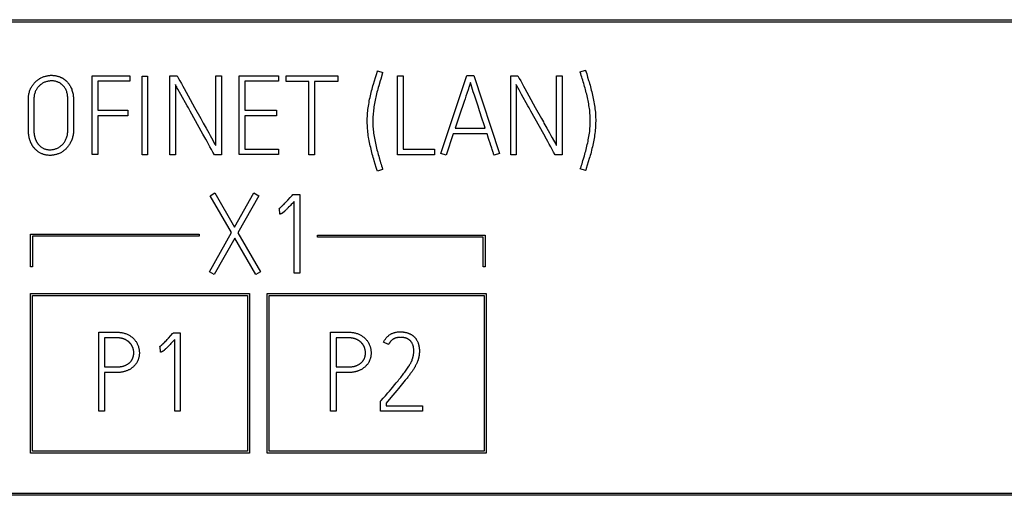
# Model space of a CAD drawing. Extents: x 0 to 594, y 0 to 420.
# Drawn here: x 473 to 486, y 162 to 168 of the extents above; entities that cross this region are included whole.
import ezdxf

# ---------------------------------------------------------------- set-up
doc = ezdxf.new("R2010")
doc.units = 0
doc.header["$LTSCALE"] = 32.67
doc.layers.add('15000_BACK', color=7, linetype='CONTINUOUS')
doc.layers.add('15500_BACK_LABELING', color=7, linetype='CONTINUOUS')

msp = doc.modelspace()

# ---------------------------------------------------------------- linework, layer by layer
at = {"layer": '15000_BACK', "linetype": 'CONTINUOUS'}
for p, q in [((422.579, 168.06), (498.604, 168.06)), ((422.604, 168.035), (498.579, 168.035)), ((475.728, 165.831), (475.787, 165.866)), ((475.998, 165.364), (475.728, 165.831)), ((475.787, 165.866), (476.037, 165.433)), ((476.037, 165.433), (476.283, 165.866)), ((476.345, 165.831), (476.079, 165.362)), ((476.283, 165.866), (476.345, 165.831)), ((476.686, 165.747), (476.697, 165.759)), ((476.697, 165.759), (476.704, 165.767)), ((476.704, 165.767), (476.712, 165.775)), ((476.712, 165.775), (476.743, 165.809)), ((476.743, 165.809), (476.766, 165.834)), ((476.766, 165.834), (476.775, 165.845)), ((476.793, 165.759), (476.774, 165.738)), ((476.775, 165.845), (476.863, 165.845)), ((476.793, 164.849), (476.793, 165.759)), ((476.863, 165.845), (476.863, 164.849)), ((476.607, 165.669), (476.599, 165.666)), ((476.612, 165.598), (476.607, 165.669)), ((476.62, 165.682), (476.625, 165.687)), ((476.675, 165.736), (476.686, 165.747)), ((476.682, 165.644), (476.677, 165.639)), ((476.687, 165.649), (476.682, 165.644)), ((476.692, 165.654), (476.687, 165.649)), ((476.698, 165.659), (476.692, 165.654)), ((476.703, 165.665), (476.698, 165.659)), ((476.709, 165.671), (476.703, 165.665)), ((476.715, 165.677), (476.709, 165.671)), ((476.722, 165.684), (476.715, 165.677)), ((476.733, 165.695), (476.722, 165.684)), ((476.744, 165.707), (476.733, 165.695)), ((476.756, 165.72), (476.744, 165.707)), ((476.774, 165.738), (476.756, 165.72)), ((476.645, 165.612), (476.644, 165.611)), ((476.647, 165.613), (476.645, 165.612)), ((476.648, 165.615), (476.647, 165.613)), ((476.65, 165.616), (476.648, 165.615)), ((476.651, 165.617), (476.65, 165.616)), ((476.653, 165.618), (476.651, 165.617)), ((476.655, 165.619), (476.653, 165.618)), ((473.449, 165.343), (475.587, 165.343)), ((473.449, 164.93), (473.449, 165.343)), ((475.587, 165.318), (473.474, 165.318)), ((473.474, 165.318), (473.474, 164.93)), ((475.587, 165.343), (475.587, 165.318)), ((475.717, 164.868), (475.998, 165.364)), ((476.039, 165.293), (475.778, 164.833)), ((476.305, 164.833), (476.039, 165.293)), ((476.079, 165.362), (476.366, 164.868)), ((477.087, 165.33), (479.212, 165.33)), ((477.087, 165.305), (477.087, 165.33)), ((479.187, 165.305), (477.087, 165.305)), ((479.187, 164.93), (479.187, 165.305)), ((479.212, 165.33), (479.212, 164.93)), ((473.474, 164.93), (473.449, 164.93)), ((479.212, 164.93), (479.187, 164.93)), ((475.778, 164.833), (475.717, 164.868)), ((476.366, 164.868), (476.305, 164.833)), ((476.863, 164.849), (476.793, 164.849)), ((473.449, 164.593), (476.224, 164.593)), ((473.449, 162.568), (473.449, 164.593)), ((473.474, 164.568), (476.199, 164.568)), ((473.474, 162.593), (473.474, 164.568)), ((476.199, 164.568), (476.199, 162.593)), ((476.224, 164.593), (476.224, 162.568)), ((476.449, 164.593), (479.224, 164.593)), ((476.449, 162.568), (476.449, 164.593)), ((476.474, 164.568), (479.199, 164.568)), ((476.474, 162.593), (476.474, 164.568)), ((479.199, 164.568), (479.199, 162.593)), ((479.224, 164.593), (479.224, 162.568)), ((476.224, 162.568), (473.449, 162.568)), ((476.199, 162.593), (473.474, 162.593)), ((479.224, 162.568), (476.449, 162.568)), ((479.199, 162.593), (476.474, 162.593)), ((498.604, 162.035), (422.579, 162.035)), ((498.579, 162.06), (422.604, 162.06))]:
    msp.add_line(p, q, dxfattribs=at)
for points in [[(476.599, 165.666), (476.6, 165.667), (476.601, 165.667), (476.603, 165.668), (476.604, 165.669), (476.606, 165.671), (476.607, 165.672), (476.609, 165.673), (476.611, 165.675), (476.613, 165.677), (476.615, 165.678), (476.62, 165.682)], [(476.625, 165.687), (476.627, 165.689), (476.63, 165.692), (476.633, 165.694), (476.636, 165.697), (476.639, 165.7), (476.642, 165.703), (476.645, 165.706), (476.648, 165.709), (476.651, 165.712), (476.654, 165.715), (476.658, 165.718), (476.661, 165.722), (476.664, 165.725), (476.675, 165.736)], [(476.677, 165.639), (476.672, 165.635), (476.67, 165.633), (476.668, 165.631), (476.666, 165.629), (476.664, 165.627), (476.662, 165.626), (476.66, 165.624), (476.658, 165.622), (476.656, 165.621), (476.655, 165.619)], [(476.626, 165.601), (476.626, 165.601), (476.625, 165.601), (476.625, 165.6), (476.625, 165.6), (476.624, 165.6), (476.624, 165.6), (476.623, 165.6), (476.623, 165.6), (476.623, 165.6), (476.622, 165.6), (476.622, 165.6), (476.622, 165.6), (476.621, 165.599), (476.621, 165.599), (476.621, 165.599), (476.62, 165.599), (476.62, 165.599), (476.62, 165.599), (476.619, 165.599), (476.619, 165.599), (476.619, 165.599), (476.618, 165.599), (476.618, 165.599), (476.618, 165.599), (476.618, 165.599), (476.617, 165.599), (476.617, 165.599), (476.617, 165.598), (476.616, 165.598), (476.616, 165.598), (476.616, 165.598), (476.616, 165.598), (476.615, 165.598), (476.615, 165.598), (476.615, 165.598), (476.614, 165.598), (476.614, 165.598), (476.614, 165.598), (476.614, 165.598), (476.613, 165.598), (476.613, 165.598), (476.613, 165.598), (476.613, 165.598), (476.613, 165.598), (476.612, 165.598), (476.612, 165.598), (476.612, 165.598), (476.612, 165.598)], [(476.644, 165.611), (476.643, 165.61), (476.642, 165.61), (476.641, 165.609), (476.641, 165.609), (476.64, 165.609), (476.64, 165.608), (476.639, 165.608), (476.638, 165.607), (476.638, 165.607), (476.637, 165.606), (476.637, 165.606), (476.636, 165.606), (476.635, 165.605), (476.635, 165.605), (476.634, 165.605), (476.634, 165.604), (476.633, 165.604), (476.633, 165.604), (476.632, 165.604), (476.632, 165.603), (476.631, 165.603), (476.631, 165.603), (476.63, 165.603), (476.63, 165.602), (476.629, 165.602), (476.629, 165.602), (476.629, 165.602), (476.628, 165.602), (476.628, 165.601), (476.627, 165.601), (476.627, 165.601), (476.626, 165.601), (476.626, 165.601)]]:
    msp.add_lwpolyline(points, dxfattribs=at)
at = {"layer": '15500_BACK_LABELING', "linetype": 'CONTINUOUS'}
for p, q in [((477.835, 167.368), (477.848, 167.409)), ((477.848, 167.409), (477.849, 167.414)), ((477.849, 167.414), (477.917, 167.393)), ((477.917, 167.393), (477.914, 167.388)), ((480.418, 167.4), (480.486, 167.421)), ((480.419, 167.395), (480.418, 167.4)), ((480.486, 167.421), (480.487, 167.416)), ((480.487, 167.416), (480.5, 167.375)), ((480.5, 167.375), (480.512, 167.334)), ((474.233, 167.351), (474.709, 167.351)), ((474.233, 166.353), (474.233, 167.351)), ((474.709, 167.28), (474.304, 167.28)), ((474.304, 167.28), (474.304, 166.913)), ((474.709, 167.351), (474.709, 167.28)), ((474.866, 167.347), (474.935, 167.347)), ((474.866, 166.35), (474.866, 167.347)), ((474.935, 167.347), (474.935, 166.35)), ((475.218, 167.35), (475.308, 167.35)), ((475.218, 166.35), (475.218, 167.35)), ((475.798, 167.35), (475.869, 167.35)), ((475.798, 166.465), (475.798, 167.35)), ((475.869, 167.35), (475.869, 166.35)), ((476.096, 167.351), (476.594, 167.351)), ((476.096, 166.353), (476.096, 167.351)), ((476.594, 167.28), (476.165, 167.28)), ((476.165, 167.28), (476.165, 166.913)), ((476.594, 167.351), (476.594, 167.28)), ((476.691, 167.349), (477.344, 167.349)), ((476.691, 167.278), (476.691, 167.349)), ((476.977, 167.278), (476.691, 167.278)), ((476.977, 166.35), (476.977, 167.278)), ((477.344, 167.278), (477.048, 167.278)), ((477.048, 167.278), (477.048, 166.35)), ((477.344, 167.349), (477.344, 167.278)), ((477.797, 167.243), (477.822, 167.327)), ((477.822, 167.327), (477.835, 167.368)), ((478.104, 167.349), (478.175, 167.349)), ((478.104, 166.35), (478.104, 167.349)), ((478.175, 167.349), (478.175, 166.421)), ((478.651, 166.366), (478.982, 167.352)), ((478.982, 167.352), (479.071, 167.352)), ((479.023, 167.251), (479.006, 167.2)), ((479.025, 167.259), (479.023, 167.251)), ((479.027, 167.263), (479.025, 167.259)), ((479.063, 167.148), (479.027, 167.263)), ((479.071, 167.352), (479.394, 166.366)), ((479.537, 167.35), (479.627, 167.35)), ((479.537, 166.35), (479.537, 167.35)), ((480.117, 167.35), (480.188, 167.35)), ((480.117, 166.465), (480.117, 167.35)), ((480.188, 167.35), (480.188, 166.35)), ((475.287, 167.238), (475.287, 166.35)), ((475.311, 167.194), (475.303, 167.208)), ((475.319, 167.179), (475.311, 167.194)), ((475.356, 167.113), (475.319, 167.179)), ((478.981, 167.125), (478.97, 167.093)), ((479, 167.183), (478.981, 167.125)), ((479.078, 167.104), (479.063, 167.148)), ((479.606, 167.238), (479.606, 166.35)), ((479.63, 167.194), (479.622, 167.208)), ((479.639, 167.179), (479.63, 167.194)), ((479.676, 167.113), (479.639, 167.179)), ((473.493, 167.048), (473.493, 166.666)), ((475.437, 166.969), (475.356, 167.113)), ((475.449, 167.094), (475.53, 166.948)), ((478.946, 167.023), (478.888, 166.85)), ((478.959, 167.059), (478.946, 167.023)), ((478.97, 167.093), (478.959, 167.059)), ((479.756, 166.969), (479.676, 167.113)), ((479.768, 167.094), (479.849, 166.948)), ((474.304, 166.913), (474.684, 166.913)), ((474.684, 166.913), (474.684, 166.844)), ((475.636, 166.611), (475.475, 166.9)), ((475.53, 166.948), (475.608, 166.807)), ((476.165, 166.913), (476.568, 166.913)), ((476.568, 166.913), (476.568, 166.844)), ((479.142, 166.906), (479.123, 166.963)), ((479.176, 166.802), (479.142, 166.906)), ((479.955, 166.611), (479.794, 166.9)), ((479.849, 166.948), (479.927, 166.807)), ((474.684, 166.844), (474.304, 166.844)), ((474.304, 166.844), (474.304, 166.353)), ((476.568, 166.844), (476.165, 166.844)), ((476.165, 166.844), (476.165, 166.422)), ((478.888, 166.85), (478.832, 166.685)), ((475.675, 166.686), (475.709, 166.626)), ((475.709, 166.626), (475.727, 166.593)), ((478.832, 166.685), (479.214, 166.685)), ((479.994, 166.686), (480.028, 166.626)), ((480.028, 166.626), (480.046, 166.593)), ((475.727, 166.593), (475.744, 166.563)), ((475.744, 166.563), (475.788, 166.484)), ((478.809, 166.614), (478.717, 166.343)), ((479.238, 166.614), (478.809, 166.614)), ((479.255, 166.557), (479.247, 166.585)), ((479.264, 166.531), (479.255, 166.557)), ((479.275, 166.497), (479.264, 166.531)), ((480.046, 166.593), (480.063, 166.563)), ((480.063, 166.563), (480.107, 166.484)), ((476.165, 166.422), (476.594, 166.422)), ((476.594, 166.422), (476.594, 166.353)), ((478.175, 166.421), (478.572, 166.421)), ((478.572, 166.421), (478.572, 166.35)), ((479.285, 166.467), (479.275, 166.497)), ((479.292, 166.446), (479.285, 166.467)), ((479.296, 166.433), (479.292, 166.446)), ((479.303, 166.415), (479.296, 166.433)), ((479.307, 166.403), (479.303, 166.415)), ((479.311, 166.391), (479.307, 166.403)), ((479.314, 166.38), (479.311, 166.391)), ((479.318, 166.369), (479.314, 166.38)), ((474.304, 166.353), (474.233, 166.353)), ((474.935, 166.35), (474.866, 166.35)), ((475.287, 166.35), (475.218, 166.35)), ((475.869, 166.35), (475.781, 166.35)), ((476.594, 166.353), (476.096, 166.353)), ((477.048, 166.35), (476.977, 166.35)), ((478.572, 166.35), (478.104, 166.35)), ((478.717, 166.343), (478.651, 166.366)), ((479.321, 166.359), (479.318, 166.369)), ((479.394, 166.366), (479.326, 166.343)), ((479.606, 166.35), (479.537, 166.35)), ((480.188, 166.35), (480.1, 166.35)), ((480.521, 166.258), (480.508, 166.217)), ((480.533, 166.3), (480.521, 166.258)), ((477.833, 166.189), (477.821, 166.23)), ((477.846, 166.148), (477.833, 166.189)), ((477.848, 166.141), (477.846, 166.148)), ((477.914, 166.163), (477.848, 166.141)), ((477.913, 166.168), (477.914, 166.163)), ((480.419, 166.17), (480.429, 166.196)), ((480.487, 166.148), (480.419, 166.17)), ((480.488, 166.155), (480.487, 166.148)), ((474.317, 163.1), (474.317, 164.101)), ((474.547, 164.03), (474.388, 164.03)), ((474.388, 164.03), (474.388, 163.662)), ((475.172, 163.997), (475.183, 164.009)), ((475.183, 164.009), (475.19, 164.017)), ((475.19, 164.017), (475.198, 164.025)), ((475.198, 164.025), (475.229, 164.059)), ((475.229, 164.059), (475.252, 164.084)), ((475.252, 164.084), (475.261, 164.095)), ((475.279, 164.009), (475.26, 163.988)), ((475.261, 164.095), (475.349, 164.095)), ((475.279, 163.099), (475.279, 164.009)), ((475.349, 164.095), (475.349, 163.099)), ((477.254, 163.1), (477.254, 164.101)), ((477.485, 164.03), (477.325, 164.03)), ((477.325, 164.03), (477.325, 163.662)), ((475.093, 163.919), (475.085, 163.916)), ((475.098, 163.848), (475.093, 163.919)), ((475.106, 163.932), (475.111, 163.937)), ((475.161, 163.986), (475.172, 163.997)), ((475.168, 163.894), (475.163, 163.889)), ((475.173, 163.899), (475.168, 163.894)), ((475.178, 163.904), (475.173, 163.899)), ((475.184, 163.909), (475.178, 163.904)), ((475.189, 163.915), (475.184, 163.909)), ((475.195, 163.921), (475.189, 163.915)), ((475.202, 163.927), (475.195, 163.921)), ((475.208, 163.934), (475.202, 163.927)), ((475.219, 163.945), (475.208, 163.934)), ((475.23, 163.957), (475.219, 163.945)), ((475.243, 163.97), (475.23, 163.957)), ((475.26, 163.988), (475.243, 163.97)), ((477.988, 163.945), (477.926, 163.977)), ((475.132, 163.862), (475.13, 163.861)), ((475.133, 163.863), (475.132, 163.862)), ((475.135, 163.865), (475.133, 163.863)), ((475.136, 163.866), (475.135, 163.865)), ((475.138, 163.867), (475.136, 163.866)), ((475.139, 163.868), (475.138, 163.867)), ((475.141, 163.869), (475.139, 163.868)), ((474.388, 163.662), (474.554, 163.662)), ((477.325, 163.662), (477.491, 163.662)), ((474.547, 163.591), (474.388, 163.591)), ((474.388, 163.591), (474.388, 163.1)), ((477.484, 163.591), (477.325, 163.591)), ((477.325, 163.591), (477.325, 163.1)), ((478.216, 163.511), (478.2, 163.492)), ((477.999, 163.356), (478.02, 163.381)), ((478.02, 163.381), (478.087, 163.46)), ((478.087, 163.46), (478.11, 163.487)), ((478.113, 163.387), (478.095, 163.364)), ((478.132, 163.408), (478.113, 163.387)), ((478.149, 163.43), (478.132, 163.408)), ((478.167, 163.451), (478.149, 163.43)), ((478.184, 163.471), (478.167, 163.451)), ((478.2, 163.492), (478.184, 163.471)), ((477.896, 163.238), (477.92, 163.265)), ((477.978, 163.332), (477.999, 163.356)), ((477.888, 163.228), (477.896, 163.238)), ((477.888, 163.1), (477.888, 163.228)), ((477.957, 163.203), (477.957, 163.17)), ((477.957, 163.17), (478.421, 163.17)), ((478.421, 163.17), (478.421, 163.1)), ((474.388, 163.1), (474.317, 163.1)), ((475.349, 163.099), (475.279, 163.099)), ((477.325, 163.1), (477.254, 163.1)), ((478.421, 163.1), (477.888, 163.1))]:
    msp.add_line(p, q, dxfattribs=at)
for points in [[(477.914, 167.388), (477.889, 167.305), (477.883, 167.285), (477.865, 167.223)], [(480.471, 166.336), (480.477, 166.356), (480.483, 166.376), (480.488, 166.396), (480.493, 166.417), (480.498, 166.437), (480.503, 166.458), (480.508, 166.478), (480.513, 166.499), (480.517, 166.519), (480.521, 166.54), (480.525, 166.561), (480.529, 166.581), (480.532, 166.602), (480.535, 166.623), (480.538, 166.643), (480.54, 166.664), (480.542, 166.685), (480.543, 166.706), (480.544, 166.727), (480.545, 166.748), (480.545, 166.769), (480.545, 166.79), (480.545, 166.811), (480.544, 166.832), (480.543, 166.853), (480.542, 166.873), (480.54, 166.894), (480.538, 166.914), (480.535, 166.934), (480.532, 166.954), (480.529, 166.975), (480.526, 166.995), (480.522, 167.015), (480.518, 167.035), (480.514, 167.055), (480.51, 167.075), (480.505, 167.095), (480.5, 167.115), (480.495, 167.135), (480.49, 167.155), (480.485, 167.175), (480.479, 167.195), (480.474, 167.214), (480.468, 167.234), (480.462, 167.254), (480.457, 167.274), (480.451, 167.294), (480.444, 167.314), (480.438, 167.334), (480.432, 167.354), (480.426, 167.374), (480.419, 167.395)], [(473.423, 166.666), (473.423, 167.047), (473.423, 167.061), (473.424, 167.073), (473.425, 167.086), (473.426, 167.098), (473.428, 167.11), (473.43, 167.122), (473.433, 167.133), (473.436, 167.144), (473.439, 167.155), (473.443, 167.166), (473.447, 167.176), (473.452, 167.186), (473.456, 167.196), (473.461, 167.206), (473.467, 167.215), (473.472, 167.224), (473.478, 167.232), (473.484, 167.241), (473.491, 167.249), (473.497, 167.257), (473.504, 167.264), (473.511, 167.271), (473.519, 167.278), (473.526, 167.285), (473.534, 167.291), (473.542, 167.297), (473.55, 167.303), (473.558, 167.309), (473.566, 167.314), (473.575, 167.319), (473.583, 167.323), (473.592, 167.328), (473.601, 167.332), (473.611, 167.335), (473.62, 167.339), (473.629, 167.342), (473.639, 167.345), (473.648, 167.347), (473.657, 167.349), (473.667, 167.351), (473.676, 167.353), (473.686, 167.354), (473.695, 167.355), (473.705, 167.356), (473.715, 167.356), (473.724, 167.356), (473.734, 167.355), (473.743, 167.355), (473.752, 167.354), (473.762, 167.353), (473.771, 167.351), (473.78, 167.349), (473.789, 167.347), (473.797, 167.345), (473.806, 167.342), (473.815, 167.339), (473.823, 167.336)], [(473.859, 167.228), (473.852, 167.234), (473.846, 167.24), (473.84, 167.245), (473.833, 167.25), (473.826, 167.254), (473.82, 167.259), (473.813, 167.263), (473.805, 167.266), (473.798, 167.27), (473.791, 167.273), (473.783, 167.275), (473.775, 167.278), (473.767, 167.28), (473.759, 167.281), (473.751, 167.283), (473.743, 167.284), (473.734, 167.284), (473.725, 167.285), (473.717, 167.285), (473.708, 167.285), (473.699, 167.284), (473.69, 167.283), (473.681, 167.282), (473.672, 167.28), (473.664, 167.278), (473.655, 167.276), (473.646, 167.273), (473.637, 167.27), (473.629, 167.267), (473.62, 167.263), (473.612, 167.259), (473.604, 167.255), (473.596, 167.25), (473.589, 167.245), (473.581, 167.24), (473.574, 167.234), (473.567, 167.228), (473.56, 167.222), (473.554, 167.215), (473.547, 167.208), (473.541, 167.2), (473.535, 167.193), (473.53, 167.185), (473.525, 167.176), (473.52, 167.167), (473.515, 167.158), (473.511, 167.149), (473.507, 167.139), (473.504, 167.129), (473.501, 167.118), (473.498, 167.107), (473.496, 167.096), (473.495, 167.084), (473.493, 167.072), (473.493, 167.06), (473.493, 167.048)], [(473.823, 167.336), (473.828, 167.334), (473.832, 167.332), (473.836, 167.33), (473.84, 167.329), (473.843, 167.327), (473.847, 167.325), (473.851, 167.323), (473.855, 167.32), (473.859, 167.318), (473.862, 167.316), (473.866, 167.314), (473.869, 167.311), (473.873, 167.309), (473.876, 167.306), (473.88, 167.304), (473.883, 167.301), (473.887, 167.298), (473.89, 167.296), (473.893, 167.293), (473.896, 167.29), (473.899, 167.287), (473.903, 167.284), (473.906, 167.281), (473.909, 167.278)], [(473.909, 167.278), (473.917, 167.27), (473.924, 167.261), (473.932, 167.252), (473.938, 167.243), (473.945, 167.233), (473.951, 167.223), (473.957, 167.213), (473.962, 167.202), (473.967, 167.191), (473.972, 167.179), (473.976, 167.168), (473.98, 167.156), (473.983, 167.144), (473.986, 167.131), (473.989, 167.119), (473.991, 167.106), (473.992, 167.093), (473.994, 167.079), (473.994, 167.066), (473.995, 167.052)], [(475.308, 167.35), (475.327, 167.317), (475.345, 167.284), (475.363, 167.251), (475.381, 167.219), (475.398, 167.187), (475.449, 167.094)], [(479.627, 167.35), (479.646, 167.317), (479.664, 167.284), (479.682, 167.251), (479.7, 167.219), (479.717, 167.187), (479.768, 167.094)], [(480.512, 167.334), (480.525, 167.292), (480.531, 167.272), (480.537, 167.251), (480.543, 167.23), (480.548, 167.209), (480.554, 167.188), (480.559, 167.167), (480.565, 167.146), (480.57, 167.125), (480.575, 167.103), (480.579, 167.082), (480.584, 167.061), (480.588, 167.039), (480.592, 167.018), (480.596, 166.996), (480.599, 166.975), (480.602, 166.953), (480.605, 166.931), (480.608, 166.909), (480.61, 166.887), (480.612, 166.865), (480.613, 166.843), (480.614, 166.821), (480.615, 166.798), (480.615, 166.776), (480.614, 166.753), (480.614, 166.731), (480.613, 166.708), (480.611, 166.686), (480.609, 166.664), (480.607, 166.642), (480.604, 166.62), (480.601, 166.598), (480.598, 166.577), (480.594, 166.555), (480.59, 166.533), (480.586, 166.512), (480.582, 166.491), (480.577, 166.469), (480.572, 166.448), (480.567, 166.427), (480.562, 166.406), (480.557, 166.384), (480.551, 166.363), (480.545, 166.342), (480.539, 166.321), (480.533, 166.3)], [(473.924, 167.054), (473.923, 167.067), (473.923, 167.08), (473.921, 167.092), (473.92, 167.104), (473.918, 167.116), (473.915, 167.127), (473.912, 167.138), (473.909, 167.149), (473.905, 167.159), (473.901, 167.169), (473.896, 167.179), (473.891, 167.188), (473.885, 167.197), (473.879, 167.205), (473.873, 167.213), (473.866, 167.221), (473.859, 167.228)], [(475.303, 167.208), (475.297, 167.22), (475.294, 167.225), (475.291, 167.23), (475.289, 167.234), (475.287, 167.238)], [(477.821, 166.23), (477.808, 166.272), (477.802, 166.293), (477.795, 166.314), (477.789, 166.335), (477.783, 166.356), (477.778, 166.377), (477.772, 166.399), (477.767, 166.42), (477.762, 166.441), (477.757, 166.463), (477.752, 166.484), (477.748, 166.505), (477.743, 166.527), (477.739, 166.549), (477.736, 166.57), (477.732, 166.592), (477.729, 166.614), (477.726, 166.636), (477.724, 166.658), (477.722, 166.68), (477.721, 166.702), (477.72, 166.724), (477.719, 166.746), (477.719, 166.769), (477.719, 166.791), (477.719, 166.814), (477.72, 166.836), (477.722, 166.858), (477.723, 166.88), (477.726, 166.902), (477.728, 166.924), (477.731, 166.945), (477.734, 166.967), (477.738, 166.988), (477.741, 167.01), (477.745, 167.031), (477.749, 167.053), (477.754, 167.074), (477.759, 167.096), (477.764, 167.117), (477.769, 167.138), (477.774, 167.159), (477.779, 167.18), (477.785, 167.202), (477.791, 167.223), (477.797, 167.243)], [(477.865, 167.223), (477.859, 167.203), (477.853, 167.182), (477.848, 167.162), (477.842, 167.142), (477.837, 167.121), (477.832, 167.101), (477.827, 167.08), (477.823, 167.06), (477.819, 167.039), (477.814, 167.019), (477.811, 166.998), (477.807, 166.978), (477.804, 166.957), (477.801, 166.937), (477.798, 166.916), (477.796, 166.895), (477.794, 166.875), (477.792, 166.854), (477.791, 166.833), (477.79, 166.812), (477.79, 166.79), (477.789, 166.769), (477.79, 166.748), (477.79, 166.726), (477.791, 166.705), (477.793, 166.684), (477.795, 166.663), (477.797, 166.642), (477.799, 166.621), (477.802, 166.6), (477.806, 166.579), (477.809, 166.558), (477.813, 166.538), (477.817, 166.517), (477.822, 166.496), (477.826, 166.475), (477.831, 166.454), (477.836, 166.434), (477.841, 166.413), (477.847, 166.392), (477.852, 166.372), (477.858, 166.351), (477.864, 166.331), (477.87, 166.311), (477.882, 166.27)], [(479.006, 167.2), (479.003, 167.192), (479, 167.183)], [(479.622, 167.208), (479.616, 167.22), (479.613, 167.225), (479.61, 167.23), (479.608, 167.234), (479.606, 167.238)], [(473.995, 167.052), (473.995, 166.691), (473.995, 166.663), (473.994, 166.649), (473.994, 166.636), (473.993, 166.623), (473.991, 166.61), (473.989, 166.597), (473.987, 166.585), (473.984, 166.573), (473.981, 166.562), (473.977, 166.55), (473.973, 166.539), (473.969, 166.529), (473.964, 166.518), (473.959, 166.508), (473.954, 166.498), (473.949, 166.488), (473.943, 166.479), (473.937, 166.47), (473.931, 166.461), (473.925, 166.453), (473.918, 166.445), (473.911, 166.437), (473.904, 166.429), (473.897, 166.422), (473.89, 166.415), (473.882, 166.408), (473.874, 166.402), (473.866, 166.396), (473.858, 166.39), (473.85, 166.385), (473.841, 166.38), (473.833, 166.375), (473.824, 166.371), (473.815, 166.367), (473.806, 166.363), (473.797, 166.359), (473.787, 166.356), (473.778, 166.353), (473.769, 166.351), (473.76, 166.349), (473.75, 166.347), (473.741, 166.345), (473.732, 166.344), (473.722, 166.343), (473.713, 166.342), (473.704, 166.342), (473.694, 166.342), (473.685, 166.342), (473.676, 166.343), (473.667, 166.343), (473.658, 166.344), (473.65, 166.346), (473.641, 166.347), (473.632, 166.349), (473.624, 166.351), (473.616, 166.354), (473.608, 166.357), (473.6, 166.36), (473.592, 166.363), (473.584, 166.366), (473.576, 166.37), (473.569, 166.374), (473.561, 166.379), (473.554, 166.383), (473.547, 166.388), (473.54, 166.393), (473.533, 166.399), (473.526, 166.405), (473.52, 166.411), (473.513, 166.417), (473.506, 166.424)], [(473.558, 166.472), (473.564, 166.466), (473.57, 166.461), (473.576, 166.455), (473.582, 166.45), (473.589, 166.445), (473.595, 166.441), (473.602, 166.437), (473.609, 166.433), (473.616, 166.429), (473.624, 166.426), (473.631, 166.424), (473.639, 166.421), (473.646, 166.419), (473.654, 166.417), (473.663, 166.416), (473.671, 166.414), (473.679, 166.413), (473.688, 166.413), (473.697, 166.413), (473.705, 166.413), (473.714, 166.413), (473.723, 166.414), (473.732, 166.415), (473.741, 166.417), (473.749, 166.419), (473.758, 166.421), (473.767, 166.424), (473.776, 166.427), (473.784, 166.43), (473.793, 166.434), (473.801, 166.438), (473.809, 166.443), (473.817, 166.448), (473.825, 166.453), (473.832, 166.459), (473.84, 166.465), (473.847, 166.471), (473.854, 166.478), (473.86, 166.485), (473.867, 166.492), (473.873, 166.5), (473.879, 166.509), (473.884, 166.517), (473.89, 166.526), (473.895, 166.535), (473.899, 166.545), (473.904, 166.555), (473.908, 166.565), (473.911, 166.576), (473.914, 166.587), (473.917, 166.598), (473.919, 166.61), (473.921, 166.622), (473.922, 166.635), (473.923, 166.647), (473.924, 166.661), (473.924, 167.054)], [(479.123, 166.963), (479.102, 167.03), (479.078, 167.104)], [(475.475, 166.9), (475.452, 166.942), (475.437, 166.969)], [(479.794, 166.9), (479.771, 166.942), (479.756, 166.969)], [(475.608, 166.807), (475.632, 166.765), (475.639, 166.751), (475.675, 166.686)], [(479.214, 166.685), (479.205, 166.714), (479.195, 166.743), (479.176, 166.802)], [(479.927, 166.807), (479.951, 166.765), (479.958, 166.751), (479.994, 166.686)], [(473.506, 166.424), (473.503, 166.427), (473.5, 166.431), (473.496, 166.435), (473.493, 166.439), (473.49, 166.443), (473.487, 166.447), (473.484, 166.451), (473.481, 166.455), (473.478, 166.46), (473.475, 166.464), (473.473, 166.468), (473.47, 166.473), (473.467, 166.477), (473.465, 166.482), (473.463, 166.486), (473.46, 166.491), (473.458, 166.495), (473.456, 166.5), (473.454, 166.505), (473.451, 166.51), (473.45, 166.515), (473.448, 166.519), (473.446, 166.524), (473.444, 166.529), (473.442, 166.535), (473.441, 166.54), (473.439, 166.545), (473.438, 166.55), (473.436, 166.555), (473.435, 166.561), (473.434, 166.566), (473.432, 166.572), (473.431, 166.577), (473.43, 166.583), (473.429, 166.588), (473.428, 166.594), (473.428, 166.6), (473.427, 166.606), (473.426, 166.611), (473.425, 166.617), (473.425, 166.623), (473.424, 166.629), (473.424, 166.635), (473.424, 166.641), (473.424, 166.648), (473.423, 166.654), (473.423, 166.66), (473.423, 166.666)], [(473.493, 166.666), (473.493, 166.661), (473.493, 166.656), (473.493, 166.651), (473.493, 166.646), (473.493, 166.641), (473.494, 166.636), (473.494, 166.631), (473.494, 166.626), (473.495, 166.621), (473.495, 166.616), (473.496, 166.612), (473.497, 166.607), (473.497, 166.602), (473.498, 166.598), (473.499, 166.593), (473.5, 166.589), (473.501, 166.584), (473.502, 166.58), (473.503, 166.576), (473.504, 166.571), (473.505, 166.567), (473.506, 166.563), (473.508, 166.559), (473.509, 166.555), (473.51, 166.551), (473.512, 166.547), (473.513, 166.543), (473.515, 166.539), (473.516, 166.535), (473.518, 166.532), (473.52, 166.528), (473.522, 166.524), (473.523, 166.521), (473.525, 166.517), (473.527, 166.513), (473.529, 166.51), (473.531, 166.507), (473.533, 166.503), (473.536, 166.5), (473.538, 166.497), (473.54, 166.493), (473.543, 166.49), (473.545, 166.487), (473.547, 166.484), (473.55, 166.481), (473.552, 166.478), (473.555, 166.475), (473.558, 166.472)], [(475.781, 166.35), (475.762, 166.384), (475.744, 166.418), (475.725, 166.451), (475.707, 166.484), (475.689, 166.516), (475.671, 166.548), (475.636, 166.611)], [(479.247, 166.585), (479.241, 166.604), (479.238, 166.614)], [(480.1, 166.35), (480.081, 166.384), (480.063, 166.418), (480.044, 166.451), (480.026, 166.484), (480.008, 166.516), (479.99, 166.548), (479.955, 166.611)], [(475.788, 166.484), (475.793, 166.474), (475.796, 166.469), (475.798, 166.465)], [(480.107, 166.484), (480.112, 166.474), (480.115, 166.469), (480.117, 166.465)], [(477.882, 166.27), (477.888, 166.249), (477.894, 166.229), (477.9, 166.209), (477.906, 166.189), (477.913, 166.168)], [(479.326, 166.343), (479.325, 166.348), (479.321, 166.359)], [(480.429, 166.196), (480.435, 166.216), (480.441, 166.236), (480.447, 166.256), (480.453, 166.276), (480.459, 166.296), (480.471, 166.336)], [(480.508, 166.217), (480.495, 166.175), (480.488, 166.155)], [(474.317, 164.101), (474.55, 164.101), (474.562, 164.1), (474.573, 164.1), (474.584, 164.099), (474.595, 164.098), (474.606, 164.096), (474.616, 164.094), (474.626, 164.092), (474.636, 164.089), (474.646, 164.087), (474.655, 164.083), (474.665, 164.08), (474.674, 164.076), (474.682, 164.072), (474.691, 164.068), (474.699, 164.063), (474.707, 164.059), (474.715, 164.054), (474.722, 164.049), (474.73, 164.044), (474.737, 164.038), (474.743, 164.033), (474.75, 164.027), (474.756, 164.021), (474.762, 164.015), (474.768, 164.008), (474.773, 164.002), (474.778, 163.995), (474.783, 163.988), (474.788, 163.982), (474.792, 163.975), (474.797, 163.968), (474.801, 163.96), (474.804, 163.953), (474.808, 163.945), (474.811, 163.938), (474.814, 163.93), (474.817, 163.922), (474.819, 163.914), (474.821, 163.906), (474.823, 163.898), (474.825, 163.89), (474.826, 163.882), (474.828, 163.874), (474.829, 163.866), (474.829, 163.858), (474.83, 163.85), (474.83, 163.842), (474.83, 163.834), (474.83, 163.826), (474.829, 163.818), (474.828, 163.81), (474.827, 163.802), (474.826, 163.795), (474.824, 163.787), (474.823, 163.779), (474.821, 163.772), (474.818, 163.764), (474.816, 163.757), (474.813, 163.749), (474.81, 163.742), (474.807, 163.735), (474.803, 163.728), (474.8, 163.721), (474.796, 163.714), (474.791, 163.707), (474.787, 163.701), (474.782, 163.694), (474.777, 163.688), (474.772, 163.682), (474.766, 163.676), (474.761, 163.67), (474.755, 163.664), (474.749, 163.659), (474.742, 163.654), (474.736, 163.648), (474.729, 163.644), (474.723, 163.639), (474.716, 163.635), (474.709, 163.63), (474.701, 163.626), (474.694, 163.623), (474.687, 163.619), (474.679, 163.616), (474.671, 163.612), (474.663, 163.61), (474.655, 163.607), (474.647, 163.604), (474.639, 163.602), (474.63, 163.6), (474.622, 163.598), (474.613, 163.597), (474.604, 163.595), (474.595, 163.594), (474.585, 163.593), (474.576, 163.592), (474.566, 163.592), (474.557, 163.591), (474.547, 163.591)], [(474.746, 163.908), (474.745, 163.911), (474.744, 163.914), (474.743, 163.916), (474.742, 163.919), (474.74, 163.921), (474.739, 163.924), (474.738, 163.926), (474.736, 163.929), (474.735, 163.931), (474.734, 163.934), (474.732, 163.936), (474.73, 163.939), (474.729, 163.941), (474.727, 163.944), (474.726, 163.946), (474.724, 163.948), (474.722, 163.951), (474.72, 163.953), (474.718, 163.955), (474.717, 163.958), (474.715, 163.96), (474.713, 163.962), (474.711, 163.964), (474.709, 163.966), (474.707, 163.969), (474.704, 163.971), (474.702, 163.973), (474.7, 163.975), (474.698, 163.977), (474.695, 163.979), (474.693, 163.981), (474.691, 163.983), (474.688, 163.985), (474.686, 163.987), (474.683, 163.988), (474.681, 163.99), (474.678, 163.992), (474.676, 163.994), (474.673, 163.995), (474.67, 163.997), (474.668, 163.999), (474.665, 164), (474.662, 164.002), (474.659, 164.004), (474.656, 164.005), (474.653, 164.007), (474.65, 164.008), (474.647, 164.009), (474.644, 164.011), (474.641, 164.012), (474.638, 164.013), (474.635, 164.015), (474.632, 164.016), (474.628, 164.017), (474.625, 164.018), (474.622, 164.019), (474.619, 164.02), (474.615, 164.021), (474.612, 164.022), (474.608, 164.023), (474.605, 164.024), (474.601, 164.024), (474.598, 164.025), (474.594, 164.026), (474.59, 164.026), (474.586, 164.027), (474.583, 164.027), (474.579, 164.028), (474.575, 164.028), (474.571, 164.029), (474.567, 164.029), (474.563, 164.029), (474.559, 164.029), (474.555, 164.03), (474.551, 164.03), (474.547, 164.03)], [(477.254, 164.101), (477.488, 164.101), (477.499, 164.1), (477.511, 164.1), (477.522, 164.099), (477.533, 164.098), (477.543, 164.096), (477.554, 164.094), (477.564, 164.092), (477.574, 164.089), (477.583, 164.087), (477.593, 164.083), (477.602, 164.08), (477.611, 164.076), (477.62, 164.072), (477.628, 164.068), (477.637, 164.063), (477.645, 164.059), (477.652, 164.054), (477.66, 164.049), (477.667, 164.044), (477.674, 164.038), (477.681, 164.033), (477.687, 164.027), (477.693, 164.021), (477.699, 164.015), (477.705, 164.008), (477.711, 164.002), (477.716, 163.995), (477.721, 163.988), (477.725, 163.982), (477.73, 163.975), (477.734, 163.968), (477.738, 163.96), (477.742, 163.953), (477.745, 163.945), (477.748, 163.938), (477.751, 163.93), (477.754, 163.922), (477.757, 163.914), (477.759, 163.906), (477.761, 163.898), (477.762, 163.89), (477.764, 163.882), (477.765, 163.874), (477.766, 163.866), (477.767, 163.858), (477.767, 163.85), (477.768, 163.842), (477.768, 163.834), (477.767, 163.826), (477.767, 163.818), (477.766, 163.81), (477.765, 163.802), (477.764, 163.795), (477.762, 163.787), (477.76, 163.779), (477.758, 163.772), (477.756, 163.764), (477.753, 163.757), (477.751, 163.749), (477.748, 163.742), (477.744, 163.735), (477.741, 163.728), (477.737, 163.721), (477.733, 163.714), (477.729, 163.707), (477.724, 163.701), (477.72, 163.694), (477.715, 163.688), (477.709, 163.682), (477.704, 163.676), (477.698, 163.67), (477.692, 163.664), (477.686, 163.659), (477.68, 163.654), (477.673, 163.648), (477.667, 163.644), (477.66, 163.639), (477.653, 163.635), (477.646, 163.63), (477.639, 163.626), (477.632, 163.623), (477.624, 163.619), (477.617, 163.616), (477.609, 163.612), (477.601, 163.61), (477.593, 163.607), (477.585, 163.604), (477.576, 163.602), (477.568, 163.6), (477.559, 163.598), (477.55, 163.597), (477.541, 163.595), (477.532, 163.594), (477.523, 163.593), (477.513, 163.592), (477.504, 163.592), (477.494, 163.591), (477.484, 163.591)], [(477.684, 163.908), (477.682, 163.911), (477.681, 163.914), (477.68, 163.916), (477.679, 163.919), (477.678, 163.921), (477.677, 163.924), (477.675, 163.926), (477.674, 163.929), (477.672, 163.931), (477.671, 163.934), (477.67, 163.936), (477.668, 163.939), (477.666, 163.941), (477.665, 163.944), (477.663, 163.946), (477.661, 163.948), (477.66, 163.951), (477.658, 163.953), (477.656, 163.955), (477.654, 163.958), (477.652, 163.96), (477.65, 163.962), (477.648, 163.964), (477.646, 163.966), (477.644, 163.969), (477.642, 163.971), (477.64, 163.973), (477.637, 163.975), (477.635, 163.977), (477.633, 163.979), (477.631, 163.981), (477.628, 163.983), (477.626, 163.985), (477.623, 163.987), (477.621, 163.988), (477.618, 163.99), (477.616, 163.992), (477.613, 163.994), (477.61, 163.995), (477.608, 163.997), (477.605, 163.999), (477.602, 164), (477.599, 164.002), (477.597, 164.004), (477.594, 164.005), (477.591, 164.007), (477.588, 164.008), (477.585, 164.009), (477.582, 164.011), (477.579, 164.012), (477.576, 164.013), (477.572, 164.015), (477.569, 164.016), (477.566, 164.017), (477.563, 164.018), (477.559, 164.019), (477.556, 164.02), (477.553, 164.021), (477.549, 164.022), (477.546, 164.023), (477.542, 164.024), (477.539, 164.024), (477.535, 164.025), (477.531, 164.026), (477.528, 164.026), (477.524, 164.027), (477.52, 164.027), (477.516, 164.028), (477.513, 164.028), (477.509, 164.029), (477.505, 164.029), (477.501, 164.029), (477.497, 164.029), (477.493, 164.03), (477.489, 164.03), (477.485, 164.03)], [(477.926, 163.977), (477.93, 163.985), (477.934, 163.993), (477.939, 164), (477.944, 164.008), (477.949, 164.015), (477.954, 164.022), (477.959, 164.028), (477.964, 164.035), (477.97, 164.041), (477.976, 164.046), (477.982, 164.052), (477.988, 164.057), (477.994, 164.062), (478, 164.067), (478.007, 164.071), (478.014, 164.075), (478.021, 164.079), (478.028, 164.083), (478.035, 164.086), (478.043, 164.089), (478.05, 164.092), (478.058, 164.095), (478.066, 164.097), (478.074, 164.099), (478.082, 164.101), (478.091, 164.102), (478.1, 164.104), (478.108, 164.104), (478.117, 164.105), (478.126, 164.106), (478.136, 164.106), (478.145, 164.106), (478.154, 164.106), (478.163, 164.105), (478.172, 164.104), (478.18, 164.103), (478.188, 164.102), (478.196, 164.101), (478.203, 164.099), (478.211, 164.098), (478.218, 164.096), (478.225, 164.094), (478.231, 164.092), (478.238, 164.089), (478.244, 164.087), (478.25, 164.085), (478.256, 164.082), (478.262, 164.079), (478.268, 164.077), (478.273, 164.074), (478.278, 164.071), (478.283, 164.068), (478.288, 164.065), (478.292, 164.061), (478.297, 164.058), (478.301, 164.055), (478.305, 164.051), (478.309, 164.048), (478.312, 164.044), (478.316, 164.041), (478.319, 164.037), (478.323, 164.034), (478.326, 164.03), (478.329, 164.027), (478.331, 164.023), (478.334, 164.02), (478.337, 164.016), (478.339, 164.013), (478.344, 164.006), (478.348, 163.998), (478.352, 163.991), (478.356, 163.984), (478.359, 163.976), (478.362, 163.968), (478.365, 163.96), (478.367, 163.952), (478.37, 163.944)], [(478.303, 163.806), (478.304, 163.813), (478.305, 163.82), (478.306, 163.827), (478.307, 163.834), (478.307, 163.841), (478.308, 163.848), (478.308, 163.856), (478.308, 163.863), (478.308, 163.87), (478.308, 163.877), (478.308, 163.884), (478.307, 163.891), (478.306, 163.898), (478.305, 163.905), (478.304, 163.912), (478.303, 163.919), (478.301, 163.926), (478.299, 163.932), (478.297, 163.939), (478.295, 163.945), (478.292, 163.951), (478.29, 163.957), (478.286, 163.963), (478.283, 163.969), (478.279, 163.975), (478.277, 163.977), (478.275, 163.98), (478.273, 163.983), (478.271, 163.985), (478.269, 163.988), (478.267, 163.99), (478.264, 163.993), (478.262, 163.995), (478.26, 163.997), (478.257, 164), (478.255, 164.002), (478.252, 164.004), (478.249, 164.006), (478.247, 164.008), (478.244, 164.01), (478.241, 164.011), (478.238, 164.013), (478.235, 164.015), (478.232, 164.017), (478.229, 164.018), (478.226, 164.02), (478.223, 164.021), (478.22, 164.022), (478.216, 164.024), (478.213, 164.025), (478.21, 164.026), (478.206, 164.027), (478.203, 164.028), (478.199, 164.029), (478.195, 164.03), (478.192, 164.031), (478.188, 164.032), (478.184, 164.033), (478.18, 164.033), (478.176, 164.034), (478.172, 164.034), (478.168, 164.035), (478.164, 164.035), (478.16, 164.036), (478.156, 164.036), (478.152, 164.036), (478.147, 164.036), (478.143, 164.036), (478.139, 164.037), (478.134, 164.036), (478.13, 164.036), (478.125, 164.036), (478.121, 164.036), (478.117, 164.036), (478.113, 164.035), (478.108, 164.034), (478.104, 164.034), (478.1, 164.033), (478.096, 164.032), (478.092, 164.031), (478.088, 164.03), (478.085, 164.029), (478.081, 164.028), (478.077, 164.027), (478.073, 164.026), (478.07, 164.024), (478.066, 164.023), (478.063, 164.021), (478.059, 164.019), (478.056, 164.018), (478.053, 164.016), (478.049, 164.014), (478.046, 164.012), (478.043, 164.01), (478.04, 164.007), (478.037, 164.005), (478.034, 164.003), (478.031, 164), (478.028, 163.998), (478.025, 163.995), (478.022, 163.992), (478.019, 163.99), (478.016, 163.987), (478.014, 163.984), (478.011, 163.981), (478.009, 163.977), (478.006, 163.974), (478.004, 163.971), (478.001, 163.967), (477.999, 163.964), (477.997, 163.96), (477.994, 163.957), (477.992, 163.953), (477.99, 163.949), (477.988, 163.945)], [(474.554, 163.662), (474.562, 163.662), (474.57, 163.663), (474.577, 163.663), (474.585, 163.664), (474.592, 163.665), (474.6, 163.666), (474.607, 163.667), (474.613, 163.669), (474.62, 163.67), (474.627, 163.672), (474.633, 163.674), (474.639, 163.676), (474.645, 163.679), (474.651, 163.681), (474.657, 163.683), (474.662, 163.686), (474.667, 163.689), (474.673, 163.692), (474.678, 163.695), (474.683, 163.698), (474.687, 163.701), (474.692, 163.704), (474.697, 163.708), (474.701, 163.711), (474.705, 163.715), (474.709, 163.719), (474.713, 163.722), (474.717, 163.726), (474.72, 163.73), (474.724, 163.734), (474.727, 163.739), (474.73, 163.743), (474.733, 163.747), (474.735, 163.751), (474.738, 163.756), (474.74, 163.76), (474.743, 163.765), (474.745, 163.77), (474.747, 163.774), (474.749, 163.779), (474.75, 163.784), (474.752, 163.789), (474.753, 163.794), (474.754, 163.799), (474.756, 163.804), (474.756, 163.809), (474.757, 163.813), (474.758, 163.818), (474.758, 163.823), (474.759, 163.828), (474.759, 163.833), (474.759, 163.838), (474.759, 163.843), (474.759, 163.848), (474.759, 163.853), (474.758, 163.858), (474.758, 163.863), (474.757, 163.868), (474.756, 163.873), (474.755, 163.878), (474.754, 163.883), (474.753, 163.888), (474.751, 163.893), (474.75, 163.898), (474.748, 163.903), (474.746, 163.908)], [(475.085, 163.916), (475.086, 163.917), (475.087, 163.917), (475.089, 163.918), (475.09, 163.919), (475.092, 163.921), (475.093, 163.922), (475.095, 163.923), (475.097, 163.925), (475.099, 163.927), (475.101, 163.928), (475.106, 163.932)], [(475.111, 163.937), (475.114, 163.939), (475.116, 163.942), (475.119, 163.944), (475.122, 163.947), (475.125, 163.95), (475.128, 163.953), (475.131, 163.956), (475.134, 163.959), (475.137, 163.962), (475.141, 163.965), (475.144, 163.968), (475.147, 163.972), (475.151, 163.975), (475.161, 163.986)], [(475.163, 163.889), (475.159, 163.885), (475.156, 163.883), (475.154, 163.881), (475.152, 163.879), (475.15, 163.877), (475.148, 163.876), (475.146, 163.874), (475.144, 163.872), (475.143, 163.871), (475.141, 163.869)], [(477.491, 163.662), (477.499, 163.662), (477.507, 163.663), (477.515, 163.663), (477.522, 163.664), (477.53, 163.665), (477.537, 163.666), (477.544, 163.667), (477.551, 163.669), (477.558, 163.67), (477.564, 163.672), (477.57, 163.674), (477.577, 163.676), (477.583, 163.679), (477.588, 163.681), (477.594, 163.683), (477.6, 163.686), (477.605, 163.689), (477.61, 163.692), (477.615, 163.695), (477.62, 163.698), (477.625, 163.701), (477.63, 163.704), (477.634, 163.708), (477.638, 163.711), (477.643, 163.715), (477.647, 163.719), (477.65, 163.722), (477.654, 163.726), (477.658, 163.73), (477.661, 163.734), (477.664, 163.739), (477.667, 163.743), (477.67, 163.747), (477.673, 163.751), (477.676, 163.756), (477.678, 163.76), (477.68, 163.765), (477.682, 163.77), (477.684, 163.774), (477.686, 163.779), (477.688, 163.784), (477.689, 163.789), (477.691, 163.794), (477.692, 163.799), (477.693, 163.804), (477.694, 163.809), (477.695, 163.813), (477.695, 163.818), (477.696, 163.823), (477.696, 163.828), (477.697, 163.833), (477.697, 163.838), (477.697, 163.843), (477.697, 163.848), (477.696, 163.853), (477.696, 163.858), (477.695, 163.863), (477.694, 163.868), (477.694, 163.873), (477.693, 163.878), (477.691, 163.883), (477.69, 163.888), (477.689, 163.893), (477.687, 163.898), (477.685, 163.903), (477.684, 163.908)], [(478.37, 163.944), (478.37, 163.941), (478.371, 163.937), (478.372, 163.934), (478.373, 163.931), (478.373, 163.927), (478.374, 163.924), (478.374, 163.92), (478.375, 163.917), (478.376, 163.913), (478.376, 163.91), (478.377, 163.906), (478.377, 163.903), (478.377, 163.9), (478.378, 163.896), (478.378, 163.893), (478.378, 163.889), (478.379, 163.886), (478.379, 163.882), (478.379, 163.879), (478.379, 163.875), (478.379, 163.872), (478.379, 163.868), (478.379, 163.865), (478.379, 163.861), (478.379, 163.855), (478.379, 163.848), (478.379, 163.841), (478.378, 163.834), (478.378, 163.831), (478.378, 163.827), (478.377, 163.824), (478.377, 163.82), (478.376, 163.817), (478.376, 163.814), (478.376, 163.81), (478.375, 163.807), (478.375, 163.804), (478.374, 163.8), (478.373, 163.797), (478.372, 163.791)], [(475.112, 163.851), (475.112, 163.851), (475.112, 163.851), (475.111, 163.85), (475.111, 163.85), (475.11, 163.85), (475.11, 163.85), (475.11, 163.85), (475.109, 163.85), (475.109, 163.85), (475.109, 163.85), (475.108, 163.85), (475.108, 163.85), (475.108, 163.849), (475.107, 163.849), (475.107, 163.849), (475.107, 163.849), (475.106, 163.849), (475.106, 163.849), (475.106, 163.849), (475.105, 163.849), (475.105, 163.849), (475.105, 163.849), (475.104, 163.849), (475.104, 163.849), (475.104, 163.849), (475.103, 163.849), (475.103, 163.849), (475.103, 163.848), (475.103, 163.848), (475.102, 163.848), (475.102, 163.848), (475.102, 163.848), (475.101, 163.848), (475.101, 163.848), (475.101, 163.848), (475.101, 163.848), (475.1, 163.848), (475.1, 163.848), (475.1, 163.848), (475.1, 163.848), (475.099, 163.848), (475.099, 163.848), (475.099, 163.848), (475.099, 163.848), (475.098, 163.848), (475.098, 163.848), (475.098, 163.848), (475.098, 163.848)], [(475.13, 163.861), (475.129, 163.86), (475.128, 163.86), (475.128, 163.859), (475.127, 163.859), (475.126, 163.859), (475.126, 163.858), (475.125, 163.858), (475.125, 163.857), (475.124, 163.857), (475.123, 163.856), (475.123, 163.856), (475.122, 163.856), (475.122, 163.855), (475.121, 163.855), (475.121, 163.855), (475.12, 163.854), (475.119, 163.854), (475.119, 163.854), (475.118, 163.854), (475.118, 163.853), (475.117, 163.853), (475.117, 163.853), (475.117, 163.853), (475.116, 163.852), (475.116, 163.852), (475.115, 163.852), (475.115, 163.852), (475.114, 163.852), (475.114, 163.851), (475.113, 163.851), (475.113, 163.851), (475.113, 163.851), (475.112, 163.851)], [(478.11, 163.487), (478.121, 163.501), (478.132, 163.515), (478.143, 163.528), (478.154, 163.542), (478.164, 163.555), (478.174, 163.568), (478.184, 163.581), (478.194, 163.594), (478.203, 163.607), (478.212, 163.62), (478.221, 163.633), (478.229, 163.645), (478.237, 163.657), (478.245, 163.67), (478.253, 163.681), (478.256, 163.687), (478.26, 163.693), (478.263, 163.699), (478.266, 163.704), (478.269, 163.709), (478.272, 163.715), (478.274, 163.72), (478.277, 163.725), (478.279, 163.73), (478.282, 163.735), (478.284, 163.74), (478.286, 163.744), (478.287, 163.749), (478.289, 163.754)], [(478.289, 163.754), (478.29, 163.756), (478.29, 163.758), (478.291, 163.76), (478.292, 163.762), (478.292, 163.764), (478.293, 163.766), (478.294, 163.768), (478.294, 163.77), (478.295, 163.772), (478.295, 163.774), (478.296, 163.776), (478.297, 163.779), (478.297, 163.781), (478.298, 163.783), (478.298, 163.785), (478.299, 163.787), (478.299, 163.79), (478.3, 163.792), (478.3, 163.794), (478.301, 163.797), (478.301, 163.799), (478.302, 163.801), (478.302, 163.804), (478.303, 163.806)], [(478.372, 163.791), (478.372, 163.788), (478.371, 163.785), (478.371, 163.782), (478.37, 163.779), (478.369, 163.777), (478.369, 163.774), (478.368, 163.771), (478.368, 163.768), (478.367, 163.766), (478.366, 163.763), (478.365, 163.76), (478.365, 163.758), (478.364, 163.755), (478.363, 163.752), (478.362, 163.75), (478.362, 163.747), (478.361, 163.745), (478.36, 163.742), (478.359, 163.74), (478.358, 163.737), (478.357, 163.735), (478.357, 163.732)], [(478.357, 163.732), (478.353, 163.723), (478.35, 163.716), (478.347, 163.709), (478.344, 163.702), (478.34, 163.694), (478.336, 163.687), (478.332, 163.679), (478.328, 163.671), (478.324, 163.664), (478.319, 163.656), (478.314, 163.647), (478.309, 163.639), (478.303, 163.631), (478.298, 163.622), (478.292, 163.614), (478.286, 163.605), (478.28, 163.596), (478.273, 163.587), (478.267, 163.578), (478.26, 163.569), (478.253, 163.559), (478.246, 163.55), (478.239, 163.541), (478.232, 163.531), (478.224, 163.521), (478.216, 163.511)], [(477.92, 163.265), (477.948, 163.297), (477.978, 163.332)], [(478.095, 163.364), (478.017, 163.273), (477.957, 163.203)]]:
    msp.add_lwpolyline(points, dxfattribs=at)

doc.saveas('drawing.dxf')
